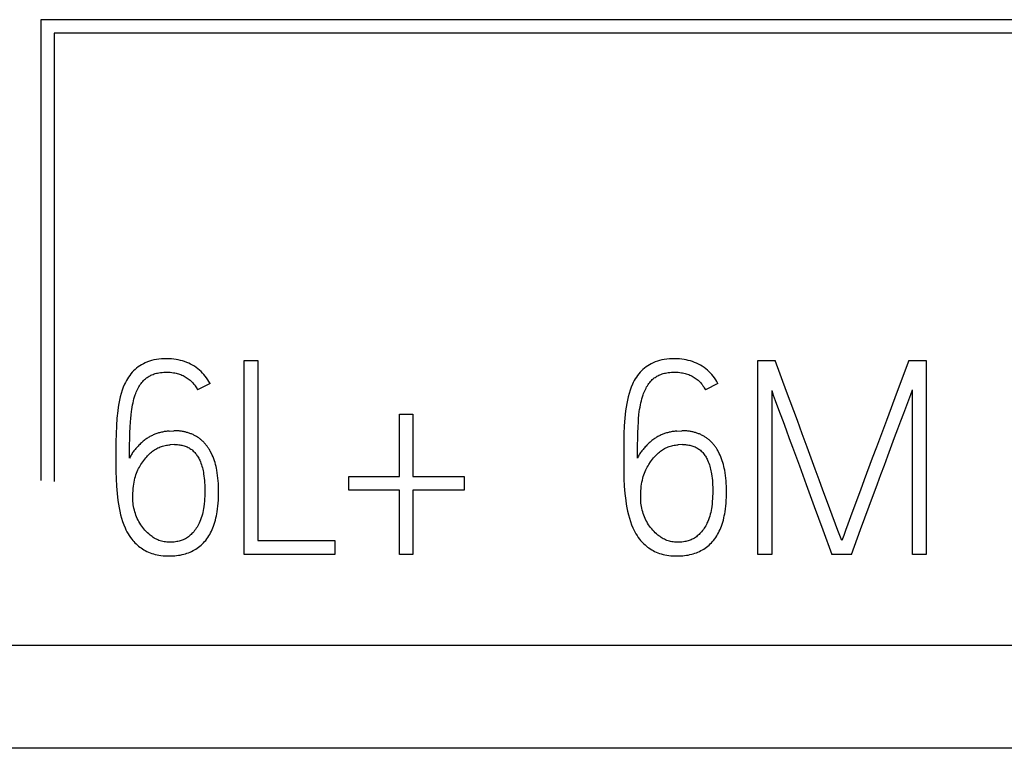
# Model space of a CAD drawing. Extents: x 0 to 594, y 0 to 420.
# Drawn here: x 146 to 154, y 238 to 244 of the extents above; entities that cross this region are included whole.
import ezdxf

# ---------------------------------------------------------------- set-up
doc = ezdxf.new("R2010")
doc.units = 0
doc.header["$LTSCALE"] = 32.67
doc.header["$MEASUREMENT"] = 0
doc.layers.add('20000_FRONT_O', color=7, linetype='CONTINUOUS')

msp = doc.modelspace()

# ---------------------------------------------------------------- linework, layer by layer
at = {"layer": '20000_FRONT_O', "color": 7, "linetype": 'Continuous'}
for p, q in [((145.81588, 244.29066), (145.81588, 240.49066)), ((176.97088, 244.29066), (145.81588, 244.29066)), ((145.92588, 244.18066), (145.92588, 240.48066)), ((176.86088, 244.18066), (145.92588, 244.18066)), ((147.49391, 239.88066), (147.49391, 241.47844)), ((147.49391, 241.47844), (147.60709, 241.47844)), ((147.60709, 241.47844), (147.60709, 239.99384)), ((151.73136, 239.88066), (151.73136, 241.48066)), ((151.73136, 241.48066), (151.87338, 241.48066)), ((152.97408, 241.48066), (153.11832, 241.48066)), ((153.11832, 241.48066), (153.11832, 239.88066)), ((147.21208, 241.28982), (147.11, 241.23656)), ((151.40071, 241.28982), (151.29863, 241.23656)), ((151.84454, 241.23212), (151.84454, 239.88066)), ((153.00515, 239.88066), (153.00515, 241.23656)), ((148.77436, 240.52199), (148.77436, 241.03683)), ((148.77436, 241.03683), (148.88531, 241.03683)), ((148.88531, 241.03683), (148.88531, 240.52199)), ((146.87477, 240.89703), (146.91472, 240.89925)), ((151.0634, 240.89703), (151.10334, 240.89925)), ((146.91915, 240.78607), (146.88365, 240.78385)), ((151.10778, 240.78607), (151.07227, 240.78385)), ((148.35716, 240.40882), (148.35716, 240.52199)), ((148.35716, 240.52199), (148.77436, 240.52199)), ((148.88531, 240.52199), (149.30695, 240.52199)), ((149.30695, 240.52199), (149.30695, 240.40882)), ((148.77436, 240.40882), (148.35716, 240.40882)), ((148.77436, 239.88066), (148.77436, 240.40882)), ((148.88531, 240.40882), (148.88531, 239.88066)), ((149.30695, 240.40882), (148.88531, 240.40882)), ((147.60709, 239.99384), (148.24176, 239.99384)), ((148.24176, 239.99384), (148.24176, 239.88066)), ((148.24176, 239.88066), (147.49391, 239.88066)), ((148.88531, 239.88066), (148.77436, 239.88066)), ((151.84454, 239.88066), (151.73136, 239.88066)), ((152.5014, 239.88066), (152.3394, 239.88066)), ((153.11832, 239.88066), (153.00515, 239.88066)), ((108.67116, 239.13066), (175.67117, 239.13066)), ((178.13321, 238.28066), (106.21058, 238.28066))]:
    msp.add_line(p, q, dxfattribs=at)
for points in [[(147.21208, 241.28982), (147.20349, 241.30552), (147.19416, 241.32081), (147.18412, 241.33564), (147.17337, 241.34998), (147.16226, 241.36341), (147.15054, 241.3763), (147.1382, 241.3886), (147.12529, 241.40028), (147.11168, 241.41141), (147.09753, 241.42187), (147.0829, 241.43164), (147.06784, 241.44072), (147.05215, 241.44922), (147.03608, 241.45699), (147.01969, 241.46402), (147.00299, 241.47031), (146.98573, 241.47592), (146.96824, 241.48074), (146.95056, 241.48479), (146.93272, 241.48806), (146.9139, 241.49067), (146.89499, 241.49248), (146.87602, 241.49357), (146.85702, 241.49398), (146.83457, 241.49365), (146.81217, 241.49243), (146.78983, 241.49028), (146.76981, 241.48752), (146.74993, 241.48386), (146.73028, 241.47918), (146.71265, 241.47396), (146.69533, 241.4678), (146.67838, 241.46069), (146.66288, 241.45317), (146.64779, 241.44485), (146.63313, 241.43579), (146.61943, 241.42635), (146.60621, 241.41625), (146.59356, 241.40546), (146.58165, 241.39413), (146.57034, 241.3822), (146.55965, 241.36971), (146.54947, 241.35658), (146.53991, 241.343), (146.53093, 241.32902), (146.5223, 241.31431), (146.51429, 241.29926), (146.50689, 241.2839), (146.49655, 241.25938), (146.48753, 241.23434), (146.47932, 241.20786), (146.47212, 241.18108), (146.46556, 241.15307), (146.45992, 241.12486), (146.45499, 241.09534), (146.45092, 241.06568), (146.4445, 241.00404), (146.44007, 240.94043), (146.4376, 240.87484), (146.43637, 240.80826), (146.43563, 240.74169), (146.43538, 240.67512), (146.43563, 240.62062), (146.43637, 240.56366), (146.4376, 240.50424), (146.44019, 240.44371), (146.445, 240.38342), (146.45203, 240.32338), (146.45649, 240.29379), (146.46176, 240.26433), (146.46782, 240.23557), (146.47471, 240.207), (146.48231, 240.17906), (146.49086, 240.1514), (146.50031, 240.12482), (146.51108, 240.09876), (146.51883, 240.08229), (146.52722, 240.06613)], [(151.40071, 241.28982), (151.39212, 241.30552), (151.38279, 241.32081), (151.37274, 241.33564), (151.362, 241.34998), (151.35089, 241.36341), (151.33916, 241.3763), (151.32683, 241.3886), (151.31391, 241.40028), (151.3003, 241.41141), (151.28616, 241.42187), (151.27153, 241.43164), (151.25646, 241.44072), (151.24077, 241.44922), (151.22471, 241.45699), (151.20831, 241.46402), (151.19162, 241.47031), (151.17436, 241.47592), (151.15687, 241.48074), (151.13918, 241.48479), (151.12134, 241.48806), (151.10253, 241.49067), (151.08361, 241.49248), (151.06464, 241.49357), (151.04565, 241.49398), (151.0232, 241.49365), (151.00079, 241.49243), (150.97845, 241.49028), (150.95843, 241.48752), (150.93856, 241.48386), (150.91891, 241.47918), (150.90128, 241.47396), (150.88396, 241.4678), (150.867, 241.46069), (150.8515, 241.45317), (150.83641, 241.44485), (150.82176, 241.43579), (150.80805, 241.42635), (150.79484, 241.41625), (150.78218, 241.40546), (150.77027, 241.39413), (150.75897, 241.3822), (150.74828, 241.36971), (150.7381, 241.35658), (150.72853, 241.343), (150.71955, 241.32902), (150.71093, 241.31431), (150.70291, 241.29926), (150.69551, 241.2839), (150.68518, 241.25938), (150.67616, 241.23434), (150.66794, 241.20786), (150.66075, 241.18108), (150.65419, 241.15307), (150.64854, 241.12486), (150.64362, 241.09534), (150.63954, 241.06568), (150.63313, 241.00404), (150.62869, 240.94043), (150.62623, 240.87484), (150.62499, 240.80826), (150.62426, 240.74169), (150.62401, 240.67512), (150.62426, 240.62062), (150.62499, 240.56366), (150.62623, 240.50424), (150.62882, 240.44371), (150.63362, 240.38342), (150.64065, 240.32338), (150.64512, 240.29379), (150.65039, 240.26433), (150.65644, 240.23557), (150.66334, 240.207), (150.67093, 240.17906), (150.67949, 240.1514), (150.68893, 240.12482), (150.69971, 240.09876), (150.70746, 240.08229), (150.71585, 240.06613)], [(152.39044, 240.07817), (152.32387, 240.2557), (152.29625, 240.32955), (152.26667, 240.40906), (152.2351, 240.49426), (152.20256, 240.5829), (152.17001, 240.67277), (152.13746, 240.76388), (152.09695, 240.87433), (152.05585, 240.98456), (151.96782, 241.22349), (151.87338, 241.48066)], [(152.97408, 241.48066), (152.87939, 241.22349), (152.79063, 240.98456), (152.70778, 240.76388), (152.674, 240.67277), (152.60792, 240.49426)], [(146.54856, 240.67512), (146.54873, 240.72924), (146.54942, 240.78336), (146.5505, 240.8333), (146.55201, 240.88322), (146.55382, 240.92898), (146.55632, 240.9747), (146.55834, 241.00237), (146.56088, 241.02999), (146.56409, 241.05755), (146.56672, 241.07614), (146.56974, 241.09467), (146.57317, 241.11314), (146.57704, 241.13152), (146.5809, 241.14797), (146.58518, 241.16432), (146.58991, 241.18054), (146.59516, 241.19661), (146.59928, 241.20807), (146.60372, 241.21941), (146.6085, 241.2306), (146.61365, 241.24163), (146.6192, 241.25246), (146.62463, 241.26216), (146.6304, 241.27165), (146.63654, 241.28092), (146.64304, 241.28994), (146.6499, 241.29869), (146.6567, 241.30668), (146.66383, 241.31437), (146.6713, 241.32173), (146.67911, 241.32872), (146.68725, 241.33531), (146.69441, 241.34054), (146.70179, 241.34546), (146.70939, 241.35005), (146.71717, 241.35431), (146.72513, 241.35823), (146.73324, 241.36182), (146.74238, 241.36539), (146.75166, 241.36856), (146.76107, 241.37135), (146.77058, 241.37379), (146.78017, 241.37591), (146.78983, 241.37772), (146.80318, 241.37975), (146.81659, 241.38127), (146.83004, 241.38231), (146.84352, 241.38289), (146.85702, 241.38302), (146.87064, 241.38272), (146.88423, 241.38196), (146.89778, 241.38067), (146.91126, 241.37883), (146.92148, 241.37702), (146.93164, 241.37486), (146.94171, 241.37235), (146.95169, 241.36948), (146.96156, 241.36625), (146.97113, 241.36274), (146.98056, 241.35889), (146.98984, 241.3547), (146.99897, 241.35017), (147.00792, 241.3453), (147.01655, 241.34017), (147.02497, 241.33473), (147.03318, 241.32895), (147.04114, 241.32286), (147.04885, 241.31645), (147.05623, 241.30976), (147.06333, 241.30278), (147.07014, 241.29552), (147.07666, 241.28799), (147.08288, 241.2802), (147.08898, 241.27191), (147.09476, 241.26338), (147.10019, 241.25463), (147.10527, 241.24569), (147.11, 241.23656)], [(150.73718, 240.67512), (150.73736, 240.72924), (150.73805, 240.78336), (150.73913, 240.8333), (150.74064, 240.88322), (150.74245, 240.92898), (150.74495, 240.9747), (150.74696, 241.00237), (150.7495, 241.02999), (150.75272, 241.05755), (150.75535, 241.07614), (150.75837, 241.09467), (150.7618, 241.11314), (150.76566, 241.13152), (150.76953, 241.14797), (150.7738, 241.16432), (150.77854, 241.18054), (150.78379, 241.19661), (150.78791, 241.20807), (150.79235, 241.21941), (150.79713, 241.2306), (150.80228, 241.24163), (150.80783, 241.25246), (150.81325, 241.26216), (150.81903, 241.27165), (150.82517, 241.28092), (150.83166, 241.28994), (150.83853, 241.29869), (150.84533, 241.30668), (150.85246, 241.31437), (150.85993, 241.32173), (150.86773, 241.32872), (150.87588, 241.33531), (150.88304, 241.34054), (150.89042, 241.34546), (150.89801, 241.35005), (150.9058, 241.35431), (150.91376, 241.35823), (150.92187, 241.36182), (150.93101, 241.36539), (150.94029, 241.36856), (150.9497, 241.37135), (150.95921, 241.37379), (150.9688, 241.37591), (150.97845, 241.37772), (150.9918, 241.37975), (151.00521, 241.38127), (151.01867, 241.38231), (151.03215, 241.38289), (151.04565, 241.38302), (151.05926, 241.38272), (151.07286, 241.38196), (151.08641, 241.38067), (151.09989, 241.37883), (151.11011, 241.37702), (151.12027, 241.37486), (151.13034, 241.37235), (151.14032, 241.36948), (151.15019, 241.36625), (151.15976, 241.36274), (151.16919, 241.35889), (151.17847, 241.3547), (151.1876, 241.35017), (151.19655, 241.3453), (151.20517, 241.34017), (151.2136, 241.33473), (151.2218, 241.32895), (151.22977, 241.32286), (151.23748, 241.31645), (151.24486, 241.30976), (151.25195, 241.30278), (151.25877, 241.29552), (151.26529, 241.28799), (151.2715, 241.2802), (151.27761, 241.27191), (151.28338, 241.26338), (151.28881, 241.25463), (151.2939, 241.24569), (151.29863, 241.23656)], [(151.84454, 241.23212), (151.85785, 241.19439), (151.87412, 241.14927), (151.89336, 241.09675), (151.91493, 241.03831), (151.93823, 240.97544), (151.96326, 240.90812), (151.98952, 240.83724), (152.01652, 240.76363), (152.07237, 240.61002)], [(152.97506, 241.15568), (152.99171, 241.20007), (153.00515, 241.23656)], [(152.80209, 240.69398), (152.85782, 240.84389), (152.8842, 240.91478), (152.90935, 240.9821), (152.93302, 241.04497), (152.97506, 241.15568)], [(146.87477, 240.89703), (146.8668, 240.8965), (146.85884, 240.89579), (146.85089, 240.89491), (146.84296, 240.89386), (146.83505, 240.89263), (146.82716, 240.89124), (146.8193, 240.88968), (146.81147, 240.88794), (146.80368, 240.88605), (146.79592, 240.88398), (146.78821, 240.88175), (146.78055, 240.87936), (146.77294, 240.87681), (146.76562, 240.87418), (146.75835, 240.87141), (146.75114, 240.86848), (146.744, 240.8654), (146.73693, 240.86218), (146.72993, 240.8588), (146.72302, 240.85527), (146.71618, 240.85159), (146.70944, 240.84776), (146.70278, 240.84378), (146.69623, 240.83965), (146.68978, 240.83538), (146.68343, 240.83095), (146.67574, 240.82527), (146.66821, 240.81938), (146.66083, 240.81329), (146.65359, 240.80702), (146.6465, 240.80059), (146.63952, 240.79401), (146.63267, 240.78729), (146.62592, 240.78046), (146.61928, 240.77353), (146.61273, 240.76652), (146.60626, 240.75944), (146.60053, 240.75305), (146.59489, 240.74658), (146.58939, 240.74001), (146.58406, 240.73331), (146.57897, 240.72649), (146.57407, 240.71953), (146.56936, 240.71243), (146.56483, 240.7052), (146.56047, 240.69782), (146.5563, 240.69034), (146.55232, 240.68277), (146.54856, 240.67512)], [(147.21407, 240.73194), (147.21057, 240.73802), (147.20695, 240.74405), (147.20323, 240.75), (147.19939, 240.75589), (147.19545, 240.7617), (147.1914, 240.76743), (147.18723, 240.77308), (147.18296, 240.77865), (147.17857, 240.78413), (147.17408, 240.78951), (147.16947, 240.7948), (147.16476, 240.79999), (147.15993, 240.80508), (147.15499, 240.81005), (147.14994, 240.81492), (147.14498, 240.8195), (147.13992, 240.82396), (147.13477, 240.82831), (147.12951, 240.83255), (147.12417, 240.83666), (147.11873, 240.84065), (147.11321, 240.84451), (147.1076, 240.84824), (147.10191, 240.85184), (147.09614, 240.85529), (147.09028, 240.8586), (147.08436, 240.86177), (147.07815, 240.86488), (147.07188, 240.86784), (147.06553, 240.87065), (147.05912, 240.87331), (147.05264, 240.87583), (147.04611, 240.87821), (147.03952, 240.88046), (147.03289, 240.88258), (147.02621, 240.88458), (147.01949, 240.88646), (147.01273, 240.88822), (147.00595, 240.88988), (146.99902, 240.89145), (146.99207, 240.89291), (146.98509, 240.89424), (146.9781, 240.89545), (146.97109, 240.89652), (146.96406, 240.89744), (146.95702, 240.89821), (146.94998, 240.89882), (146.94293, 240.89927), (146.93587, 240.89954), (146.92882, 240.89964), (146.92176, 240.89954), (146.91472, 240.89925)], [(151.0634, 240.89703), (151.05543, 240.8965), (151.04747, 240.89579), (151.03952, 240.89491), (151.03158, 240.89386), (151.02367, 240.89263), (151.01578, 240.89124), (151.00792, 240.88968), (151.0001, 240.88794), (150.9923, 240.88605), (150.98455, 240.88398), (150.97684, 240.88175), (150.96918, 240.87936), (150.96156, 240.87681), (150.95424, 240.87418), (150.94698, 240.87141), (150.93977, 240.86848), (150.93263, 240.8654), (150.92556, 240.86218), (150.91856, 240.8588), (150.91164, 240.85527), (150.90481, 240.85159), (150.89806, 240.84776), (150.89141, 240.84378), (150.88486, 240.83965), (150.8784, 240.83538), (150.87206, 240.83095), (150.86437, 240.82527), (150.85683, 240.81938), (150.84946, 240.81329), (150.84222, 240.80702), (150.83512, 240.80059), (150.82815, 240.79401), (150.8213, 240.78729), (150.81455, 240.78046), (150.80791, 240.77353), (150.80135, 240.76652), (150.79488, 240.75944), (150.78915, 240.75305), (150.78352, 240.74658), (150.77802, 240.74001), (150.77269, 240.73331), (150.76759, 240.72649), (150.76269, 240.71953), (150.75798, 240.71243), (150.75346, 240.7052), (150.7491, 240.69782), (150.74492, 240.69034), (150.74095, 240.68277), (150.73718, 240.67512)], [(151.40269, 240.73194), (151.39919, 240.73802), (151.39558, 240.74405), (151.39186, 240.75), (151.38802, 240.75589), (151.38408, 240.7617), (151.38002, 240.76743), (151.37586, 240.77308), (151.37158, 240.77865), (151.3672, 240.78413), (151.3627, 240.78951), (151.3581, 240.7948), (151.35338, 240.79999), (151.34856, 240.80508), (151.34362, 240.81005), (151.33857, 240.81492), (151.33361, 240.8195), (151.32855, 240.82396), (151.32339, 240.82831), (151.31814, 240.83255), (151.3128, 240.83666), (151.30736, 240.84065), (151.30184, 240.84451), (151.29623, 240.84824), (151.29054, 240.85184), (151.28476, 240.85529), (151.27891, 240.8586), (151.27298, 240.86177), (151.26678, 240.86488), (151.2605, 240.86784), (151.25416, 240.87065), (151.24774, 240.87331), (151.24127, 240.87583), (151.23473, 240.87821), (151.22815, 240.88046), (151.22151, 240.88258), (151.21484, 240.88458), (151.20812, 240.88646), (151.20136, 240.88822), (151.19457, 240.88988), (151.18765, 240.89145), (151.1807, 240.89291), (151.17372, 240.89424), (151.16673, 240.89545), (151.15972, 240.89652), (151.15269, 240.89744), (151.14565, 240.89821), (151.13861, 240.89882), (151.13155, 240.89927), (151.1245, 240.89954), (151.11744, 240.89964), (151.11039, 240.89954), (151.10334, 240.89925)], [(146.89253, 239.98071), (146.87699, 239.98052), (146.86584, 239.98083), (146.85471, 239.98153), (146.84363, 239.98269), (146.83261, 239.98435), (146.82206, 239.98645), (146.81162, 239.98907), (146.80131, 239.99219), (146.79118, 239.99581), (146.78126, 239.99993), (146.77153, 240.00452), (146.76202, 240.00953), (146.75272, 240.01492), (146.74359, 240.02069), (146.73467, 240.02679), (146.72597, 240.03317), (146.71746, 240.03982), (146.70648, 240.04902), (146.69587, 240.05864), (146.68565, 240.06867), (146.67576, 240.07922), (146.66631, 240.09016), (146.6573, 240.10147), (146.64866, 240.11319), (146.64048, 240.12524), (146.63276, 240.13759), (146.62549, 240.15027), (146.61871, 240.16323), (146.61242, 240.17643), (146.60654, 240.19008), (146.60116, 240.20393), (146.59627, 240.21797), (146.5919, 240.23198), (146.588, 240.24612), (146.58456, 240.26038), (146.58172, 240.27411), (146.57936, 240.28792), (146.57753, 240.30181), (146.5763, 240.31525), (146.57554, 240.32874), (146.57519, 240.34224), (146.57531, 240.36358), (146.57605, 240.3849), (146.57712, 240.40452), (146.57864, 240.42411), (146.58053, 240.44201), (146.58295, 240.45986), (146.58571, 240.4763), (146.589, 240.49265), (146.5926, 240.50789), (146.59676, 240.52298), (146.60124, 240.537), (146.60626, 240.55084), (146.61152, 240.56382), (146.61723, 240.57661), (146.62312, 240.58874), (146.62943, 240.60065), (146.63596, 240.61192), (146.64287, 240.62297), (146.65754, 240.64429), (146.67345, 240.66538), (146.68188, 240.6759), (146.69058, 240.68621), (146.69783, 240.6943), (146.70532, 240.70219), (146.71306, 240.70983), (146.72104, 240.71722), (146.72928, 240.72431), (146.73778, 240.73108), (146.74655, 240.7375), (146.75513, 240.74325), (146.76395, 240.74865), (146.77297, 240.75369), (146.7822, 240.75836), (146.79161, 240.76265), (146.80118, 240.76655), (146.81091, 240.77005), (146.82104, 240.77322), (146.83129, 240.77597), (146.84164, 240.77831), (146.85207, 240.78026), (146.86256, 240.78182), (146.87309, 240.78302), (146.88365, 240.78385)], [(146.91915, 240.78607), (146.92785, 240.78638), (146.93656, 240.78625), (146.94526, 240.7857), (146.95395, 240.78478), (146.96261, 240.78353), (146.97124, 240.78197), (146.97981, 240.78015), (146.98873, 240.77799), (146.99756, 240.77555), (147.00628, 240.7728), (147.01487, 240.76971), (147.02332, 240.76625), (147.03159, 240.7624), (147.03929, 240.75835), (147.0468, 240.75393), (147.05409, 240.74915), (147.06115, 240.74403), (147.06796, 240.73858), (147.07449, 240.73281), (147.08118, 240.72629), (147.08755, 240.71944), (147.09358, 240.7123), (147.09931, 240.70488), (147.10473, 240.69722), (147.10985, 240.68934), (147.11468, 240.68126), (147.11923, 240.67302), (147.1235, 240.66463), (147.12751, 240.65613), (147.13263, 240.6442), (147.13729, 240.63212), (147.14151, 240.61989), (147.14532, 240.60754), (147.14876, 240.59508), (147.15185, 240.58252), (147.15462, 240.56988), (147.1571, 240.55718), (147.15931, 240.54443), (147.16207, 240.52622), (147.16438, 240.50795), (147.16626, 240.48963), (147.16773, 240.47128), (147.16881, 240.45291), (147.16952, 240.43452), (147.16988, 240.41612), (147.16992, 240.39772), (147.16962, 240.37898), (147.16893, 240.36024), (147.16766, 240.33952), (147.16597, 240.31882), (147.16376, 240.29611), (147.16104, 240.27345), (147.15874, 240.2578), (147.15601, 240.24221), (147.15278, 240.22673), (147.14899, 240.21142), (147.14466, 240.19625), (147.13984, 240.18123), (147.13449, 240.16627), (147.12863, 240.15151), (147.12221, 240.13697), (147.11701, 240.12631), (147.11145, 240.11582), (147.10551, 240.10556), (147.09915, 240.09555), (147.09241, 240.08588), (147.08527, 240.07649), (147.07777, 240.06739), (147.06993, 240.05856), (147.06331, 240.05157), (147.05647, 240.04479), (147.0494, 240.03826), (147.0421, 240.03199), (147.03455, 240.02602), (147.02642, 240.02015), (147.01802, 240.01466), (147.00938, 240.00958), (147.0005, 240.00493), (146.9914, 240.00074), (146.98294, 239.99734), (146.97433, 239.99433), (146.9656, 239.99167), (146.95677, 239.98934), (146.94785, 239.98732), (146.93888, 239.98558), (146.92736, 239.98374), (146.91578, 239.98232), (146.90417, 239.98131), (146.89253, 239.98071)], [(151.08116, 239.98071), (151.06562, 239.98052), (151.05447, 239.98083), (151.04334, 239.98153), (151.03226, 239.98269), (151.02123, 239.98435), (151.01068, 239.98645), (151.00024, 239.98907), (150.98994, 239.99219), (150.97981, 239.99581), (150.96988, 239.99993), (150.96016, 240.00452), (150.95065, 240.00953), (150.94135, 240.01492), (150.93222, 240.02069), (150.9233, 240.02679), (150.91459, 240.03317), (150.90609, 240.03982), (150.89511, 240.04902), (150.88449, 240.05864), (150.87428, 240.06867), (150.86439, 240.07922), (150.85494, 240.09016), (150.84592, 240.10147), (150.83729, 240.11319), (150.82911, 240.12524), (150.82139, 240.13759), (150.81412, 240.15027), (150.80733, 240.16323), (150.80105, 240.17643), (150.79517, 240.19008), (150.78979, 240.20393), (150.7849, 240.21797), (150.78053, 240.23198), (150.77662, 240.24612), (150.77318, 240.26038), (150.77035, 240.27411), (150.76799, 240.28792), (150.76616, 240.30181), (150.76492, 240.31525), (150.76416, 240.32874), (150.76381, 240.34224), (150.76394, 240.36358), (150.76468, 240.3849), (150.76575, 240.40452), (150.76727, 240.42411), (150.76916, 240.44201), (150.77158, 240.45986), (150.77434, 240.4763), (150.77762, 240.49265), (150.78122, 240.50789), (150.78539, 240.52298), (150.78986, 240.537), (150.79488, 240.55084), (150.80015, 240.56382), (150.80585, 240.57661), (150.81175, 240.58874), (150.81806, 240.60065), (150.82459, 240.61192), (150.8315, 240.62297), (150.84617, 240.64429), (150.86207, 240.66538), (150.8705, 240.6759), (150.87921, 240.68621), (150.88646, 240.6943), (150.89395, 240.70219), (150.90168, 240.70983), (150.90967, 240.71722), (150.91791, 240.72431), (150.92641, 240.73108), (150.93518, 240.7375), (150.94376, 240.74325), (150.95257, 240.74865), (150.9616, 240.75369), (150.97082, 240.75836), (150.98023, 240.76265), (150.98981, 240.76655), (150.99954, 240.77005), (151.00966, 240.77322), (151.01991, 240.77597), (151.03026, 240.77831), (151.0407, 240.78026), (151.05119, 240.78182), (151.06172, 240.78302), (151.07227, 240.78385)], [(151.10778, 240.78607), (151.11648, 240.78638), (151.12518, 240.78625), (151.13389, 240.7857), (151.14258, 240.78478), (151.15124, 240.78353), (151.15986, 240.78197), (151.16844, 240.78015), (151.17736, 240.77799), (151.18619, 240.77555), (151.19491, 240.7728), (151.2035, 240.76971), (151.21194, 240.76625), (151.22022, 240.7624), (151.22792, 240.75835), (151.23542, 240.75393), (151.24272, 240.74915), (151.24978, 240.74403), (151.25659, 240.73858), (151.26312, 240.73281), (151.26981, 240.72629), (151.27617, 240.71944), (151.28221, 240.7123), (151.28794, 240.70488), (151.29335, 240.69722), (151.29848, 240.68934), (151.30331, 240.68126), (151.30785, 240.67302), (151.31213, 240.66463), (151.31613, 240.65613), (151.32126, 240.6442), (151.32592, 240.63212), (151.33014, 240.61989), (151.33395, 240.60754), (151.33739, 240.59508), (151.34048, 240.58252), (151.34324, 240.56988), (151.34572, 240.55718), (151.34794, 240.54443), (151.3507, 240.52622), (151.35301, 240.50795), (151.35488, 240.48963), (151.35635, 240.47128), (151.35743, 240.45291), (151.35814, 240.43452), (151.35851, 240.41612), (151.35854, 240.39772), (151.35825, 240.37898), (151.35756, 240.36024), (151.35629, 240.33952), (151.3546, 240.31882), (151.35239, 240.29611), (151.34967, 240.27345), (151.34737, 240.2578), (151.34464, 240.24221), (151.34141, 240.22673), (151.33762, 240.21142), (151.33329, 240.19625), (151.32846, 240.18123), (151.32312, 240.16627), (151.31726, 240.15151), (151.31083, 240.13697), (151.30564, 240.12631), (151.30008, 240.11582), (151.29413, 240.10556), (151.28778, 240.09555), (151.28104, 240.08588), (151.2739, 240.07649), (151.2664, 240.06739), (151.25856, 240.05856), (151.25193, 240.05157), (151.2451, 240.04479), (151.23803, 240.03826), (151.23073, 240.03199), (151.22318, 240.02602), (151.21505, 240.02015), (151.20665, 240.01466), (151.198, 240.00958), (151.18912, 240.00493), (151.18003, 240.00074), (151.17156, 239.99734), (151.16296, 239.99433), (151.15423, 239.99167), (151.14539, 239.98934), (151.13648, 239.98732), (151.12751, 239.98558), (151.11598, 239.98374), (151.10441, 239.98232), (151.0928, 239.98131), (151.08116, 239.98071)], [(146.52722, 240.06613), (146.53623, 240.0503), (146.54564, 240.03514), (146.55566, 240.02037), (146.56631, 240.00604), (146.57464, 239.99573), (146.58333, 239.98572), (146.59239, 239.97604), (146.60182, 239.96672), (146.61168, 239.95772), (146.62189, 239.94911), (146.63242, 239.94089), (146.64324, 239.93306), (146.65467, 239.92539), (146.66638, 239.91815), (146.67835, 239.91137), (146.69058, 239.90507), (146.70379, 239.89896), (146.71725, 239.89343), (146.73094, 239.88848), (146.74483, 239.88411), (146.76016, 239.88003), (146.77565, 239.87661), (146.79126, 239.8738), (146.80696, 239.87154), (146.8244, 239.86963), (146.84189, 239.86832), (146.85943, 239.86757), (146.87699, 239.86735), (146.89202, 239.86757), (146.90705, 239.86819), (146.92205, 239.86923), (146.93702, 239.87072), (146.95192, 239.87268), (146.96675, 239.87513), (146.98147, 239.87812), (146.99608, 239.88165), (147.0092, 239.88534), (147.02219, 239.88951), (147.03502, 239.89416), (147.04766, 239.89928), (147.0601, 239.90487), (147.07231, 239.91095), (147.08427, 239.91751), (147.09595, 239.92455), (147.10723, 239.93201), (147.1182, 239.93992), (147.12885, 239.94828), (147.13915, 239.95705), (147.14909, 239.96624), (147.15865, 239.97581), (147.16782, 239.98576), (147.17657, 239.99606), (147.18566, 240.0077), (147.19425, 240.01971), (147.20234, 240.03207), (147.20996, 240.04473), (147.2171, 240.05768), (147.22377, 240.07087), (147.22998, 240.08429), (147.23575, 240.09789), (147.24198, 240.1141), (147.24763, 240.1305), (147.25273, 240.14707), (147.25733, 240.1638), (147.26145, 240.18065), (147.26512, 240.19762), (147.26838, 240.21467), (147.27126, 240.23178), (147.27464, 240.25534), (147.27739, 240.27897), (147.27956, 240.30265), (147.28118, 240.32637), (147.28229, 240.35014), (147.28291, 240.37392), (147.28309, 240.39772), (147.28288, 240.4199), (147.28228, 240.44207), (147.28124, 240.46422), (147.27974, 240.48634), (147.27773, 240.50842), (147.27518, 240.53044), (147.27205, 240.55239), (147.2683, 240.57427), (147.26513, 240.59023), (147.26159, 240.60612), (147.25764, 240.62192), (147.25326, 240.63759), (147.24842, 240.65312), (147.24309, 240.66849), (147.23725, 240.68366), (147.23087, 240.69862), (147.22392, 240.71333), (147.21407, 240.73194)], [(150.71585, 240.06613), (150.72486, 240.0503), (150.73427, 240.03514), (150.74429, 240.02037), (150.75494, 240.00604), (150.76327, 239.99573), (150.77196, 239.98572), (150.78102, 239.97604), (150.79044, 239.96672), (150.80031, 239.95772), (150.81052, 239.94911), (150.82105, 239.94089), (150.83187, 239.93306), (150.8433, 239.92539), (150.855, 239.91815), (150.86698, 239.91137), (150.87921, 239.90507), (150.89242, 239.89896), (150.90588, 239.89343), (150.91957, 239.88848), (150.93346, 239.88411), (150.94878, 239.88003), (150.96427, 239.87661), (150.97989, 239.8738), (150.99559, 239.87154), (151.01303, 239.86963), (151.03052, 239.86832), (151.04805, 239.86757), (151.06562, 239.86735), (151.08065, 239.86757), (151.09568, 239.86819), (151.11068, 239.86923), (151.12564, 239.87072), (151.14055, 239.87268), (151.15537, 239.87513), (151.1701, 239.87812), (151.18471, 239.88165), (151.19783, 239.88534), (151.21082, 239.88951), (151.22364, 239.89416), (151.23629, 239.89928), (151.24873, 239.90487), (151.26094, 239.91095), (151.27289, 239.91751), (151.28457, 239.92455), (151.29586, 239.93201), (151.30683, 239.93992), (151.31747, 239.94828), (151.32777, 239.95705), (151.33771, 239.96624), (151.34728, 239.97581), (151.35644, 239.98576), (151.3652, 239.99606), (151.37429, 240.0077), (151.38288, 240.01971), (151.39097, 240.03207), (151.39858, 240.04473), (151.40572, 240.05768), (151.41239, 240.07087), (151.41861, 240.08429), (151.42438, 240.09789), (151.4306, 240.1141), (151.43625, 240.1305), (151.44136, 240.14707), (151.44596, 240.1638), (151.45008, 240.18065), (151.45375, 240.19762), (151.45701, 240.21467), (151.45988, 240.23178), (151.46326, 240.25534), (151.46602, 240.27897), (151.46819, 240.30265), (151.46981, 240.32637), (151.47092, 240.35014), (151.47154, 240.37392), (151.47172, 240.39772), (151.47151, 240.4199), (151.4709, 240.44207), (151.46987, 240.46422), (151.46837, 240.48634), (151.46636, 240.50842), (151.46381, 240.53044), (151.46068, 240.55239), (151.45693, 240.57427), (151.45376, 240.59023), (151.45022, 240.60612), (151.44627, 240.62192), (151.44189, 240.63759), (151.43705, 240.65312), (151.43172, 240.66849), (151.42588, 240.68366), (151.41949, 240.69862), (151.41254, 240.71333), (151.40269, 240.73194)], [(152.5014, 239.88066), (152.57661, 240.08433), (152.64836, 240.27814), (152.71666, 240.46208), (152.74489, 240.53913), (152.77337, 240.61643), (152.80209, 240.69398)], [(152.07237, 240.61002), (152.10048, 240.53346), (152.12859, 240.45764), (152.19541, 240.27419), (152.26568, 240.08187), (152.3394, 239.88066)], [(152.60792, 240.49426), (152.57636, 240.40906), (152.54677, 240.32955), (152.49413, 240.18863)], [(152.49413, 240.18863), (152.47231, 240.12945), (152.45369, 240.07817), (152.43902, 240.03724), (152.42903, 240.00913), (152.42373, 239.99384)], [(152.42373, 239.99384), (152.41707, 240.00913), (152.40598, 240.03724), (152.39044, 240.07817)]]:
    msp.add_lwpolyline(points, dxfattribs=at)

doc.saveas('drawing.dxf')
